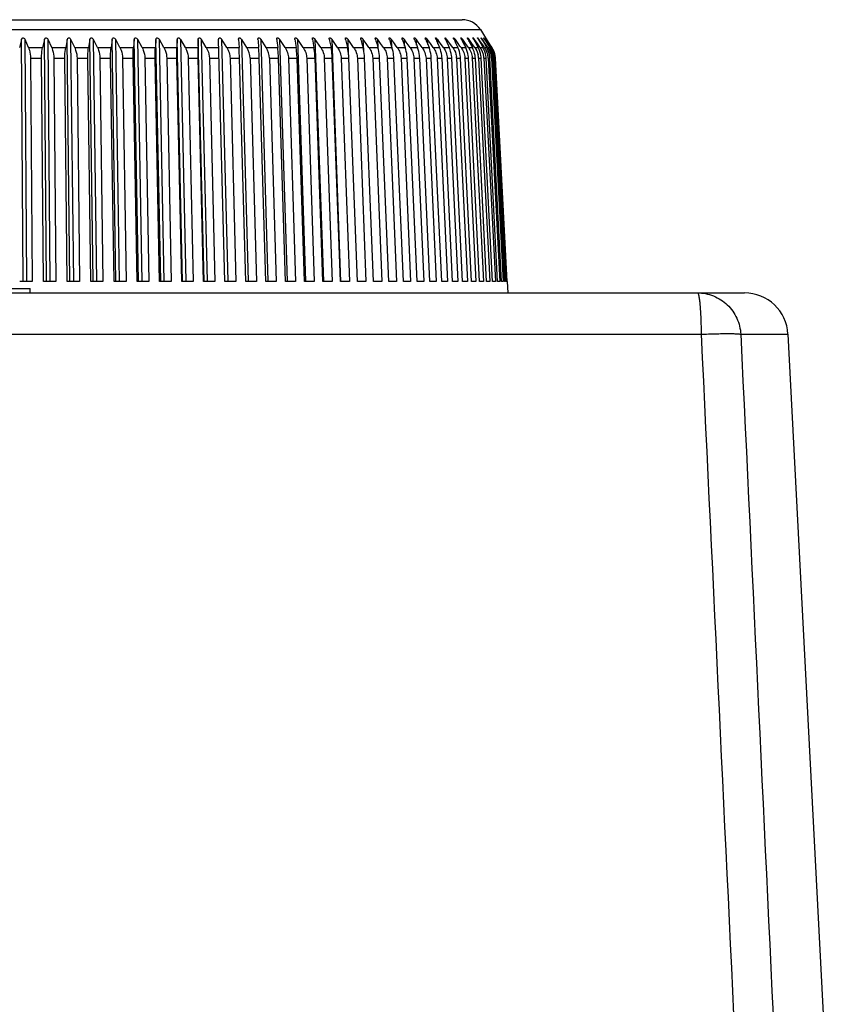
# Model space of a CAD drawing. Units: millimetres. Extents: x 0 to 594, y 0 to 420.
# Drawn here: x 294 to 331, y 234 to 279 of the extents above; entities that cross this region are included whole.
import ezdxf

# ---------------------------------------------------------------- set-up
doc = ezdxf.new("R2010")
doc.units = ezdxf.units.MM
doc.header["$LTSCALE"] = 32.67
doc.layers.get('0').update_dxf_attribs({"linetype": 'CONTINUOUS'})
doc.layers.add('A_STD', color=7, linetype='CONTINUOUS')

msp = doc.modelspace()

# ---------------------------------------------------------------- linework, layer by layer
at = {"color": 7, "linetype": 'Continuous'}
for p, q in [((267.62, 278.605), (314.17, 278.605)), ((281.554, 278.149), (315.009, 278.149)), ((315.009, 278.149), (315.252, 277.776)), ((293.995, 277.691), (293.903, 277.329)), ((294.071, 266.632), (293.995, 277.691)), ((294.243, 266.631), (294.167, 277.691)), ((294.321, 277.329), (294.167, 277.691)), ((295.049, 277.691), (294.967, 277.329)), ((295.149, 266.632), (295.049, 277.691)), ((295.32, 266.631), (295.219, 277.691)), ((295.382, 277.329), (295.219, 277.691)), ((296.094, 277.691), (296.024, 277.329)), ((296.22, 266.632), (296.094, 277.691)), ((296.389, 266.631), (296.263, 277.691)), ((296.435, 277.329), (296.263, 277.691)), ((297.129, 277.691), (297.07, 277.329)), ((297.28, 266.632), (297.129, 277.691)), ((297.447, 266.631), (297.297, 277.691)), ((297.477, 277.329), (297.297, 277.691)), ((298.153, 277.691), (298.105, 277.329)), ((298.327, 266.632), (298.153, 277.691)), ((298.493, 266.631), (298.318, 277.691)), ((298.507, 277.329), (298.318, 277.691)), ((299.163, 277.691), (299.126, 277.329)), ((299.361, 266.632), (299.163, 277.691)), ((299.524, 266.631), (299.326, 277.691)), ((299.522, 277.329), (299.326, 277.691)), ((300.157, 277.691), (300.132, 277.329)), ((300.379, 266.632), (300.157, 277.691)), ((300.539, 266.631), (300.317, 277.691)), ((300.521, 277.329), (300.317, 277.691)), ((301.133, 277.691), (301.12, 277.329)), ((301.378, 266.631), (301.133, 277.691)), ((301.535, 266.635), (301.29, 277.691)), ((301.502, 277.329), (301.29, 277.691)), ((302.09, 277.691), (302.088, 277.329)), ((302.358, 266.631), (302.09, 277.691)), ((302.511, 266.635), (302.244, 277.691)), ((302.462, 277.329), (302.244, 277.691)), ((303.316, 266.631), (303.026, 277.691)), ((303.465, 266.635), (303.176, 277.691)), ((303.4, 277.329), (303.176, 277.691)), ((303.938, 277.691), (303.959, 277.329)), ((304.396, 266.634), (304.084, 277.691)), ((304.315, 277.329), (304.084, 277.691)), ((304.826, 277.691), (304.825, 277.704)), ((304.826, 277.691), (304.831, 277.631)), ((304.831, 277.631), (304.859, 277.329)), ((305.3, 266.634), (304.968, 277.691)), ((305.204, 277.329), (304.968, 277.691)), ((305.687, 277.691), (305.694, 277.631)), ((305.694, 277.631), (305.731, 277.329)), ((306.177, 266.633), (305.824, 277.691)), ((306.066, 277.329), (305.824, 277.691)), ((306.52, 277.691), (306.529, 277.631)), ((306.529, 277.631), (306.548, 277.511)), ((307.025, 266.633), (306.653, 277.691)), ((306.898, 277.329), (306.653, 277.691)), ((307.323, 277.691), (307.334, 277.631)), ((307.334, 277.631), (307.357, 277.511)), ((307.842, 266.632), (307.451, 277.691)), ((307.701, 277.329), (307.451, 277.691)), ((308.095, 277.691), (308.108, 277.631)), ((308.108, 277.631), (308.134, 277.511)), ((308.628, 266.631), (308.218, 277.691)), ((308.471, 277.329), (308.218, 277.691)), ((308.834, 277.691), (308.849, 277.631)), ((308.849, 277.631), (308.879, 277.511)), ((308.979, 276.989), (308.951, 277.691)), ((309.208, 277.329), (308.951, 277.691)), ((309.539, 277.691), (309.556, 277.631)), ((309.556, 277.631), (309.589, 277.511)), ((309.671, 277.192), (309.651, 277.691)), ((309.78, 277.511), (309.651, 277.691)), ((310.209, 277.691), (310.227, 277.631)), ((310.227, 277.631), (310.264, 277.511)), ((310.33, 277.33), (310.315, 277.691)), ((310.445, 277.511), (310.315, 277.691)), ((310.842, 277.691), (310.862, 277.631)), ((310.862, 277.631), (310.902, 277.511)), ((310.956, 277.35), (310.941, 277.691)), ((311.029, 277.571), (310.941, 277.691)), ((311.073, 277.511), (311.029, 277.571)), ((311.437, 277.691), (311.459, 277.631)), ((311.459, 277.631), (311.502, 277.511)), ((311.543, 277.398), (311.53, 277.691)), ((311.618, 277.571), (311.53, 277.691)), ((311.662, 277.511), (311.618, 277.571)), ((311.993, 277.691), (312.016, 277.631)), ((312.016, 277.631), (312.063, 277.511)), ((312.091, 277.44), (312.079, 277.691)), ((312.167, 277.571), (312.079, 277.691)), ((312.211, 277.511), (312.167, 277.571)), ((312.508, 277.691), (312.533, 277.631)), ((312.533, 277.631), (312.583, 277.511)), ((312.598, 277.475), (312.588, 277.691)), ((312.676, 277.571), (312.588, 277.691)), ((312.72, 277.511), (312.676, 277.571)), ((312.962, 277.753), (312.961, 277.76)), ((312.983, 277.691), (313.009, 277.631)), ((313.009, 277.631), (313.062, 277.511)), ((313.065, 277.506), (313.056, 277.691)), ((313.144, 277.571), (313.056, 277.691)), ((313.188, 277.511), (313.144, 277.571)), ((313.415, 277.691), (313.443, 277.631)), ((313.443, 277.631), (313.499, 277.511)), ((313.489, 277.533), (313.481, 277.691)), ((313.613, 277.511), (313.481, 277.691)), ((313.805, 277.691), (313.834, 277.631)), ((313.834, 277.631), (313.893, 277.511)), ((313.87, 277.557), (313.864, 277.691)), ((313.995, 277.511), (313.864, 277.691)), ((314.15, 277.691), (314.181, 277.631)), ((314.181, 277.631), (314.243, 277.511)), ((314.208, 277.579), (314.203, 277.691)), ((314.333, 277.511), (314.203, 277.691)), ((314.452, 277.691), (314.484, 277.631)), ((314.484, 277.631), (314.549, 277.511)), ((314.502, 277.599), (314.497, 277.691)), ((314.626, 277.511), (314.497, 277.691)), ((314.709, 277.691), (314.742, 277.631)), ((314.742, 277.631), (314.81, 277.511)), ((314.75, 277.618), (314.746, 277.691)), ((314.789, 277.631), (314.746, 277.691)), ((314.874, 277.511), (314.789, 277.631)), ((314.92, 277.691), (314.955, 277.631)), ((314.953, 277.634), (314.95, 277.691)), ((314.992, 277.631), (314.95, 277.691)), ((314.955, 277.631), (315.025, 277.511)), ((315.076, 277.511), (314.992, 277.631)), ((315.086, 277.691), (315.122, 277.631)), ((315.111, 277.65), (315.109, 277.691)), ((315.15, 277.631), (315.109, 277.691)), ((315.122, 277.631), (315.194, 277.511)), ((315.233, 277.511), (315.15, 277.631)), ((315.206, 277.691), (315.243, 277.631)), ((315.222, 277.665), (315.221, 277.691)), ((315.262, 277.631), (315.221, 277.691)), ((315.243, 277.631), (315.317, 277.511)), ((315.254, 277.772), (315.252, 277.775)), ((315.254, 277.772), (315.263, 277.759)), ((315.263, 277.759), (315.254, 277.772)), ((315.343, 277.511), (315.262, 277.631)), ((315.263, 277.759), (315.271, 277.746)), ((315.271, 277.746), (315.263, 277.759)), ((315.271, 277.746), (315.283, 277.728)), ((315.283, 277.728), (315.271, 277.746)), ((315.279, 277.691), (315.317, 277.631)), ((315.283, 277.728), (315.298, 277.704)), ((315.306, 277.691), (315.283, 277.728)), ((315.288, 277.678), (315.287, 277.691)), ((315.327, 277.631), (315.287, 277.691)), ((315.298, 277.704), (315.306, 277.691)), ((315.345, 277.631), (315.306, 277.691)), ((315.317, 277.631), (315.393, 277.511)), ((315.367, 277.571), (315.327, 277.631)), ((315.384, 277.571), (315.345, 277.631)), ((315.406, 277.511), (315.367, 277.571)), ((315.423, 277.511), (315.384, 277.571)), ((294.321, 277.329), (294.967, 277.329)), ((295.382, 277.329), (296.024, 277.329)), ((296.435, 277.329), (297.07, 277.329)), ((297.477, 277.329), (298.105, 277.329)), ((298.507, 277.329), (299.126, 277.329)), ((299.522, 277.329), (300.132, 277.329)), ((300.521, 277.329), (301.12, 277.329)), ((301.502, 277.329), (302.088, 277.329)), ((302.462, 277.329), (303.035, 277.329)), ((303.4, 277.329), (303.959, 277.329)), ((304.315, 277.329), (304.859, 277.329)), ((305.204, 277.329), (305.731, 277.329)), ((306.066, 277.329), (306.575, 277.329)), ((306.548, 277.511), (306.575, 277.329)), ((306.898, 277.329), (307.39, 277.329)), ((307.357, 277.511), (307.39, 277.329)), ((307.701, 277.329), (308.173, 277.329)), ((308.134, 277.511), (308.173, 277.329)), ((308.471, 277.329), (308.923, 277.329)), ((308.879, 277.511), (308.923, 277.329)), ((309.208, 277.329), (309.639, 277.329)), ((309.589, 277.511), (309.639, 277.329)), ((309.91, 277.329), (309.78, 277.511)), ((309.91, 277.329), (310.319, 277.329)), ((310.264, 277.511), (310.319, 277.329)), ((310.576, 277.329), (310.445, 277.511)), ((310.576, 277.329), (310.963, 277.329)), ((310.902, 277.511), (310.963, 277.329)), ((311.121, 277.444), (311.073, 277.511)), ((311.205, 277.329), (311.121, 277.444)), ((311.205, 277.329), (311.568, 277.329)), ((311.502, 277.511), (311.568, 277.329)), ((311.75, 277.39), (311.662, 277.511)), ((311.794, 277.329), (311.75, 277.39)), ((311.794, 277.329), (312.133, 277.329)), ((312.063, 277.511), (312.133, 277.329)), ((312.3, 277.39), (312.211, 277.511)), ((312.344, 277.329), (312.3, 277.39)), ((312.344, 277.329), (312.659, 277.329)), ((312.583, 277.511), (312.659, 277.329)), ((312.785, 277.422), (312.72, 277.511)), ((312.853, 277.329), (312.785, 277.422)), ((312.853, 277.329), (313.143, 277.329)), ((313.062, 277.511), (313.143, 277.329)), ((313.259, 277.414), (313.188, 277.511)), ((313.321, 277.329), (313.259, 277.414)), ((313.321, 277.329), (313.584, 277.329)), ((313.499, 277.511), (313.584, 277.329)), ((313.689, 277.406), (313.613, 277.511)), ((313.745, 277.329), (313.689, 277.406)), ((313.745, 277.329), (313.982, 277.329)), ((313.893, 277.511), (313.982, 277.329)), ((314.077, 277.398), (313.995, 277.511)), ((314.126, 277.329), (314.077, 277.398)), ((314.126, 277.329), (314.337, 277.329)), ((314.243, 277.511), (314.337, 277.329)), ((314.42, 277.39), (314.333, 277.511)), ((314.463, 277.329), (314.42, 277.39)), ((314.463, 277.329), (314.646, 277.329)), ((314.549, 277.511), (314.646, 277.329)), ((314.712, 277.39), (314.626, 277.511)), ((314.755, 277.329), (314.712, 277.39)), ((314.755, 277.329), (314.911, 277.329)), ((314.81, 277.511), (314.848, 277.442)), ((314.848, 277.442), (314.911, 277.329)), ((314.959, 277.39), (314.874, 277.511)), ((315.002, 277.329), (314.959, 277.39)), ((315.002, 277.329), (315.13, 277.329)), ((315.025, 277.511), (315.095, 277.39)), ((315.161, 277.39), (315.076, 277.511)), ((315.095, 277.39), (315.13, 277.329)), ((315.203, 277.329), (315.161, 277.39)), ((315.194, 277.511), (315.266, 277.39)), ((315.221, 277.329), (315.302, 277.329)), ((315.316, 277.39), (315.233, 277.511)), ((315.266, 277.39), (315.302, 277.329)), ((315.357, 277.329), (315.316, 277.39)), ((315.317, 277.511), (315.394, 277.386)), ((315.414, 277.405), (315.343, 277.511)), ((315.357, 277.329), (315.429, 277.329)), ((315.393, 277.511), (315.47, 277.39)), ((315.394, 277.386), (315.429, 277.329)), ((315.486, 277.39), (315.406, 277.511)), ((315.424, 277.39), (315.414, 277.405)), ((315.462, 277.45), (315.423, 277.511)), ((315.465, 277.329), (315.424, 277.39)), ((315.502, 277.39), (315.462, 277.45)), ((315.465, 277.329), (315.508, 277.329)), ((315.47, 277.39), (315.485, 277.365)), ((315.485, 277.365), (315.508, 277.329)), ((315.526, 277.329), (315.486, 277.39)), ((315.541, 277.329), (315.502, 277.39)), ((315.502, 277.39), (315.508, 277.38)), ((315.508, 277.38), (315.531, 277.344)), ((315.531, 277.344), (315.541, 277.329)), ((315.54, 277.329), (315.541, 277.329)), ((294.418, 276.837), (294.488, 266.631)), ((294.418, 276.837), (294.919, 276.837)), ((295.012, 266.631), (294.919, 276.837)), ((295.486, 276.837), (295.579, 266.631)), ((295.486, 276.837), (295.983, 276.837)), ((296.099, 266.631), (295.983, 276.837)), ((296.545, 276.837), (296.66, 266.631)), ((296.545, 276.837), (297.037, 276.837)), ((297.176, 266.631), (297.037, 276.837)), ((297.593, 276.837), (297.731, 266.631)), ((297.593, 276.837), (298.08, 276.837)), ((298.24, 266.631), (298.08, 276.837)), ((298.628, 276.837), (298.789, 266.631)), ((298.628, 276.837), (299.108, 276.837)), ((299.291, 266.631), (299.108, 276.837)), ((299.649, 276.837), (299.832, 266.631)), ((299.649, 276.837), (300.122, 276.837)), ((300.326, 266.631), (300.122, 276.837)), ((300.653, 276.837), (300.858, 266.631)), ((300.653, 276.837), (301.117, 276.837)), ((301.343, 266.631), (301.117, 276.837)), ((301.639, 276.837), (301.865, 266.631)), ((301.639, 276.837), (302.093, 276.837)), ((302.34, 266.631), (302.093, 276.837)), ((302.604, 276.837), (302.851, 266.631)), ((302.604, 276.837), (303.048, 276.837)), ((303.547, 276.837), (303.814, 266.631)), ((303.547, 276.837), (303.98, 276.837)), ((304.267, 266.631), (303.98, 276.837)), ((304.465, 276.837), (304.753, 266.631)), ((304.465, 276.837), (304.887, 276.837)), ((305.194, 266.631), (304.887, 276.837)), ((305.358, 276.837), (305.665, 266.631)), ((305.358, 276.837), (305.767, 276.837)), ((306.093, 266.631), (305.767, 276.837)), ((306.224, 276.837), (306.549, 266.631)), ((306.224, 276.837), (306.619, 276.837)), ((306.963, 266.631), (306.619, 276.837)), ((307.06, 276.837), (307.404, 266.631)), ((307.06, 276.837), (307.441, 276.837)), ((307.802, 266.631), (307.441, 276.837)), ((307.865, 276.837), (308.226, 266.631)), ((307.865, 276.837), (308.231, 276.837)), ((308.61, 266.631), (308.231, 276.837)), ((308.638, 276.837), (309.016, 266.631)), ((308.638, 276.837), (308.989, 276.837)), ((309.383, 266.631), (308.989, 276.837)), ((309.377, 276.837), (309.772, 266.631)), ((309.377, 276.837), (309.712, 276.837)), ((310.121, 266.631), (309.712, 276.837)), ((310.082, 276.837), (310.491, 266.631)), ((310.082, 276.837), (310.399, 276.837)), ((310.823, 266.631), (310.399, 276.837)), ((310.749, 276.837), (311.174, 266.631)), ((310.749, 276.837), (311.049, 276.837)), ((311.487, 266.631), (311.049, 276.837)), ((311.379, 276.837), (311.817, 266.631)), ((311.379, 276.837), (311.661, 276.837)), ((312.112, 266.631), (311.661, 276.837)), ((311.97, 276.837), (312.421, 266.631)), ((311.97, 276.837), (312.233, 276.837)), ((312.696, 266.631), (312.233, 276.837)), ((312.521, 276.837), (312.984, 266.631)), ((312.521, 276.837), (312.764, 276.837)), ((313.239, 266.631), (312.764, 276.837)), ((313.03, 276.837), (313.505, 266.631)), ((313.03, 276.837), (313.254, 276.837)), ((313.739, 266.631), (313.254, 276.837)), ((313.497, 276.837), (313.982, 266.631)), ((313.497, 276.837), (313.702, 276.837)), ((314.196, 266.631), (313.702, 276.837)), ((313.922, 276.837), (314.416, 266.631)), ((313.922, 276.837), (314.106, 276.837)), ((314.608, 266.631), (314.106, 276.837)), ((314.302, 276.837), (314.805, 266.631)), ((314.302, 276.837), (314.465, 276.837)), ((314.975, 266.631), (314.465, 276.837)), ((314.638, 276.837), (315.149, 266.631)), ((314.638, 276.837), (314.78, 276.837)), ((315.297, 266.631), (314.78, 276.837)), ((314.929, 276.837), (315.446, 266.631)), ((314.929, 276.837), (315.05, 276.837)), ((315.572, 266.631), (315.05, 276.837)), ((315.174, 276.837), (315.696, 266.631)), ((315.174, 276.837), (315.273, 276.837)), ((315.8, 266.631), (315.273, 276.837)), ((315.373, 276.837), (315.9, 266.631)), ((315.373, 276.837), (315.45, 276.837)), ((315.98, 266.631), (315.45, 276.837)), ((315.525, 276.837), (316.056, 266.631)), ((315.525, 276.837), (315.58, 276.837)), ((316.113, 266.631), (315.58, 276.837)), ((315.631, 276.837), (316.163, 266.631)), ((315.631, 276.837), (315.664, 276.837)), ((316.198, 266.631), (315.664, 276.837)), ((315.689, 276.837), (316.223, 266.631)), ((315.699, 276.837), (315.7, 276.837)), ((316.235, 266.631), (315.7, 276.837)), ((287.395, 266.305), (294.395, 266.305)), ((294.395, 266.105), (294.395, 266.305)), ((316.236, 266.631), (316.235, 266.631)), ((316.236, 266.631), (316.264, 266.105)), ((324.946, 266.105), (327.099, 266.105)), ((256.673, 264.209), (325.117, 264.209)), ((326.932, 264.209), (329.095, 264.209)), ((330.895, 229.855), (329.095, 264.209))]:
    msp.add_line(p, q, dxfattribs=at)
for centre, radius, start, end in [((314.17, 277.605), 1, 33, 90), ((304.689, 277.511), 0.332, 35.568, 38.19), ((304.661, 277.491), 0.366, 33.1313, 35.5679), ((305.504, 277.478), 0.385, 33.6882, 36.0193), ((306.317, 277.464), 0.405, 34.1882, 36.4142), ((307.099, 277.449), 0.427, 34.6322, 36.7535), ((307.848, 277.432), 0.451, 35.0211, 37.038), ((308.562, 277.415), 0.478, 35.3554, 37.2683), ((309.239, 277.396), 0.507, 35.636, 37.4449), ((309.878, 277.376), 0.539, 35.8633, 37.5683), ((310.477, 277.353), 0.575, 36.0378, 37.6387), ((311.79, 277.819), 0.375, 198.0271, 199.9416), ((311.033, 277.328), 0.615, 36.16, 37.6564), ((311.545, 277.3), 0.662, 36.2299, 37.6213), ((312.011, 277.268), 0.716, 36.2479, 37.5335), ((312.426, 277.231), 0.78, 36.2139, 37.3926), ((312.789, 277.186), 0.857, 36.1278, 37.1984), ((313.093, 277.132), 0.953, 35.9896, 36.9505), ((313.331, 277.063), 1.074, 35.7989, 36.6483), ((313.492, 276.973), 1.236, 35.5554, 36.291), ((313.554, 276.848), 1.461, 35.2585, 35.878), ((313.476, 276.662), 1.798, 34.9077, 35.4084), ((312.315, 275.728), 3.507, 34.0416, 34.2953), ((309.392, 273.786), 7.071, 33.5248, 33.6498), ((303.499, 276.811), 0.967, 1.5465, 32.4291), ((304.406, 276.809), 0.953, 1.6999, 33.1064), ((314.211, 276.771), 0.968, 24.5192, 35.2048), ((314.243, 276.786), 0.933, 13.7989, 24.4936), ((314.404, 276.773), 0.973, 24.2518, 34.8472), ((314.431, 276.786), 0.943, 13.6645, 24.2289), ((314.55, 276.776), 0.979, 23.9417, 34.4343), ((314.572, 276.786), 0.955, 13.5044, 23.9217), ((314.649, 276.779), 0.984, 23.5831, 33.9705), ((314.65, 276.788), 1.015, 22.2751, 32.2152), ((314.7, 276.783), 0.991, 28.2565, 33.4503), ((314.698, 276.785), 1.004, 22.7553, 32.8566), ((314.703, 276.788), 0.997, 27.7444, 32.873), ((314.663, 276.786), 0.969, 4.0674, 23.5721), ((314.696, 276.781), 0.995, 23.1941, 28.2621), ((314.695, 276.783), 1.007, 22.763, 27.7504), ((314.642, 276.785), 1.023, 12.6137, 22.2701), ((314.706, 276.786), 0.984, 13.1085, 23.1802), ((314.699, 276.785), 1.002, 12.8733, 22.7461), ((314.702, 276.786), 0.999, 17.8009, 22.7671), ((313.046, 276.794), 0.877, 2.7867, 8.4896), ((313.43, 276.794), 0.873, 2.8204, 4.0813), ((313.759, 276.793), 0.88, 2.8622, 3.965), ((314.019, 276.79), 0.911, 3.8734, 13.8887), ((314.041, 276.792), 0.889, 2.8986, 3.8392), ((314.253, 276.789), 0.922, 3.74, 13.7838), ((314.275, 276.791), 0.9, 2.9295, 3.7059), ((314.44, 276.788), 0.934, 2.9952, 13.6563), ((314.359, 276.78), 1.093, 2.9829, 7.5559), ((314.577, 276.787), 0.95, 3.0122, 13.4997), ((314.514, 276.781), 1.068, 7.7101, 12.3378), ((314.523, 276.782), 1.059, 2.9979, 7.7178), ((314.683, 276.788), 0.949, 2.9894, 4.0436), ((314.626, 276.782), 1.039, 7.8577, 12.6155), ((314.698, 276.786), 1.003, 12.8625, 17.7829), ((314.636, 276.783), 1.029, 3.0072, 7.865), ((314.702, 276.785), 0.988, 3.638, 13.1086), ((314.687, 276.783), 1.014, 7.9904, 12.8695), ((314.722, 276.786), 0.968, 2.9976, 3.613), ((314.697, 276.784), 1.004, 3.663, 7.9951), ((314.698, 276.784), 1.003, 3.0107, 7.9974), ((327.097, 264.105), 2, 3, 90)]:
    msp.add_arc(centre, radius, start, end, dxfattribs=at)
for centre, major_axis, ratio, start_param, end_param in [((290.886, 265.299), (25.411, 0.174), 0.051957, 1.428216, 1.450863), ((290.883, 265.299), (25.411, 0.232), 0.051607, 1.384468, 1.407115), ((290.88, 265.299), (25.411, 0.289), 0.051159, 1.340724, 1.363371), ((290.877, 265.299), (25.411, 0.346), 0.050613, 1.296984, 1.319631), ((290.874, 265.299), (25.411, 0.401), 0.04997, 1.25325, 1.275897), ((290.871, 265.299), (25.411, 0.457), 0.049231, 7.492707, 7.515353), ((290.868, 265.299), (25.411, 0.511), 0.048399, 7.448985, 7.471632), ((290.866, 265.299), (25.411, 0.564), 0.047474, 7.405271, 7.427917), ((290.863, 265.299), (25.411, 0.616), 0.046459, 7.361564, 7.384211), ((290.86, 265.299), (25.411, 0.667), 0.045355, 1.034682, 1.057328), ((290.858, 265.299), (25.411, 0.717), 0.044165, 7.274178, 7.296825), ((290.855, 265.299), (25.411, 0.765), 0.042891, 7.2305, 7.253146), ((290.853, 265.299), (25.411, 0.812), 0.041536, 7.186831, 7.209477), ((290.85, 265.299), (25.411, 0.857), 0.040101, 7.143172, 7.165818), ((290.848, 265.299), (25.411, 0.901), 0.038591, 7.099523, 7.12217), ((290.846, 265.299), (25.411, 0.943), 0.037007, 7.055885, 7.078532), ((290.844, 265.299), (25.411, 0.983), 0.035353, 0.729072, 0.751719), ((290.842, 265.299), (25.411, 1.021), 0.033633, 0.685455, 0.708101), ((290.84, 265.299), (25.411, 1.058), 0.031849, 0.641848, 0.664494), ((290.838, 265.299), (25.411, 1.092), 0.030004, 0.598251, 0.620898), ((290.836, 265.299), (25.411, 1.124), 0.028104, 0.554664, 0.57731), ((290.835, 265.299), (25.411, 1.154), 0.02615, 0.511086, 0.533733), ((290.833, 265.299), (25.411, 1.182), 0.024147, 0.467517, 0.490164), ((290.832, 265.299), (25.411, 1.208), 0.022099, 0.423957, 0.446604), ((290.831, 265.299), (25.411, 1.231), 0.020009, 0.380405, 0.403052), ((290.829, 265.299), (25.411, 1.252), 0.017881, 0.33686, 0.359507), ((290.828, 265.299), (25.411, 1.27), 0.01572, 0.293322, 0.315969), ((290.828, 265.299), (25.411, 1.287), 0.013529, 0.24979, 0.272437), ((290.827, 265.299), (25.411, 1.3), 0.011313, 0.206263, 0.22891), ((290.826, 265.299), (25.411, 1.312), 0.009076, 0.16274, 0.185387), ((290.826, 265.299), (25.411, 1.32), 0.006822, 0.119221, 0.141868), ((290.826, 265.299), (25.411, 1.327), 0.004555, 0.075705, 0.098352), ((290.825, 265.299), (25.411, 1.33), 0.00228, 0.03219, 0.054837)]:
    msp.add_ellipse(centre, major_axis=major_axis, ratio=ratio, start_param=start_param, end_param=end_param, dxfattribs=at)
for points, knots in [([(293.995, 277.691), (294, 277.71), (294.012, 277.739), (294.041, 277.769), (294.086, 277.782), (294.138, 277.749), (294.159, 277.711), (294.167, 277.691)], [0, 0, 0, 0, 0.231726, 0.353948, 0.486326, 0.751375, 1, 1, 1, 1]), ([(295.049, 277.691), (295.053, 277.71), (295.064, 277.739), (295.092, 277.769), (295.137, 277.782), (295.189, 277.749), (295.211, 277.711), (295.219, 277.691)], [0, 0, 0, 0, 0.229567, 0.349908, 0.480762, 0.748061, 1, 1, 1, 1]), ([(296.094, 277.691), (296.098, 277.71), (296.107, 277.738), (296.135, 277.769), (296.2, 277.788), (296.245, 277.73), (296.263, 277.691)], [0, 0, 0, 0, 0.23164, 0.352168, 0.483613, 1, 1, 1, 1]), ([(297.129, 277.691), (297.133, 277.71), (297.141, 277.738), (297.167, 277.769), (297.233, 277.788), (297.278, 277.73), (297.297, 277.691)], [0, 0, 0, 0, 0.229798, 0.348323, 0.477823, 1, 1, 1, 1]), ([(298.153, 277.691), (298.156, 277.71), (298.163, 277.738), (298.188, 277.769), (298.232, 277.782), (298.284, 277.748), (298.308, 277.711), (298.318, 277.691)], [0, 0, 0, 0, 0.224642, 0.339336, 0.464728, 0.73748, 1, 1, 1, 1]), ([(299.163, 277.691), (299.165, 277.71), (299.171, 277.738), (299.195, 277.769), (299.239, 277.782), (299.29, 277.747), (299.315, 277.711), (299.326, 277.691)], [0, 0, 0, 0, 0.223576, 0.336412, 0.459678, 0.73379, 1, 1, 1, 1]), ([(300.157, 277.691), (300.158, 277.71), (300.164, 277.738), (300.186, 277.769), (300.23, 277.782), (300.281, 277.747), (300.306, 277.711), (300.317, 277.691)], [0, 0, 0, 0, 0.222828, 0.333835, 0.454816, 0.730043, 1, 1, 1, 1]), ([(301.133, 277.691), (301.134, 277.701), (301.135, 277.719), (301.144, 277.745), (301.16, 277.769), (301.191, 277.779), (301.223, 277.768), (301.258, 277.739), (301.279, 277.711), (301.29, 277.691)], [0, 0, 0, 0, 0.112831, 0.222241, 0.330806, 0.448634, 0.584992, 0.727892, 1, 1, 1, 1]), ([(302.09, 277.691), (302.09, 277.701), (302.091, 277.719), (302.099, 277.745), (302.113, 277.769), (302.144, 277.779), (302.176, 277.767), (302.211, 277.739), (302.232, 277.711), (302.244, 277.691)], [0, 0, 0, 0, 0.113224, 0.222188, 0.32904, 0.444291, 0.579989, 0.724069, 1, 1, 1, 1]), ([(303.026, 277.691), (303.025, 277.701), (303.026, 277.719), (303.032, 277.745), (303.046, 277.769), (303.076, 277.779), (303.107, 277.767), (303.143, 277.739), (303.164, 277.711), (303.176, 277.691)], [0, 0, 0, 0, 0.113804, 0.222492, 0.327699, 0.440206, 0.575064, 0.720235, 1, 1, 1, 1]), ([(303.938, 277.691), (303.938, 277.701), (303.938, 277.719), (303.943, 277.745), (303.955, 277.769), (303.984, 277.779), (304.015, 277.767), (304.051, 277.739), (304.072, 277.711), (304.084, 277.691)], [0, 0, 0, 0, 0.114574, 0.223165, 0.326812, 0.436409, 0.570239, 0.716406, 1, 1, 1, 1]), ([(304.825, 277.704), (304.825, 277.718), (304.826, 277.74), (304.839, 277.767), (304.869, 277.782), (304.914, 277.758), (304.938, 277.732), (304.95, 277.716)], [0, 0, 0, 0, 0.224006, 0.328332, 0.434532, 0.703348, 1, 1, 1, 1]), ([(305.686, 277.71), (305.685, 277.717), (305.686, 277.732), (305.691, 277.753), (305.703, 277.773), (305.728, 277.778), (305.753, 277.767), (305.784, 277.744), (305.804, 277.72), (305.815, 277.704)], [0, 0, 0, 0, 0.112734, 0.218316, 0.317497, 0.425535, 0.558399, 0.706568, 1, 1, 1, 1]), ([(306.518, 277.716), (306.517, 277.723), (306.518, 277.737), (306.522, 277.757), (306.535, 277.774), (306.56, 277.777), (306.583, 277.766), (306.613, 277.742), (306.632, 277.72), (306.644, 277.704)], [0, 0, 0, 0, 0.111861, 0.215749, 0.312024, 0.419979, 0.554205, 0.703233, 1, 1, 1, 1]), ([(307.32, 277.721), (307.32, 277.728), (307.32, 277.741), (307.324, 277.76), (307.338, 277.776), (307.361, 277.776), (307.383, 277.764), (307.412, 277.741), (307.43, 277.719), (307.442, 277.704)], [0, 0, 0, 0, 0.110833, 0.212714, 0.306038, 0.41406, 0.549878, 0.699787, 1, 1, 1, 1]), ([(308.09, 277.726), (308.09, 277.733), (308.091, 277.745), (308.095, 277.763), (308.109, 277.777), (308.131, 277.775), (308.152, 277.763), (308.18, 277.74), (308.197, 277.719), (308.208, 277.704)], [0, 0, 0, 0, 0.109621, 0.209031, 0.299525, 0.407845, 0.545415, 0.696235, 1, 1, 1, 1]), ([(308.828, 277.731), (308.828, 277.738), (308.829, 277.749), (308.833, 277.766), (308.848, 277.777), (308.868, 277.774), (308.888, 277.761), (308.914, 277.739), (308.931, 277.718), (308.942, 277.704)], [0, 0, 0, 0, 0.108207, 0.204534, 0.292453, 0.401428, 0.540825, 0.692593, 1, 1, 1, 1]), ([(309.532, 277.736), (309.531, 277.747), (309.531, 277.766), (309.552, 277.778), (309.571, 277.772), (309.589, 277.76), (309.614, 277.738), (309.631, 277.718), (309.641, 277.704)], [0, 0, 0, 0, 0.197178, 0.283083, 0.393435, 0.535005, 0.688134, 1, 1, 1, 1]), ([(309.539, 277.691), (309.536, 277.703), (309.533, 277.718), (309.532, 277.733), (309.532, 277.736)], [0, 0, 0, 0, 0.764252, 1, 1, 1, 1]), ([(310.199, 277.741), (310.199, 277.751), (310.199, 277.769), (310.22, 277.777), (310.237, 277.771), (310.255, 277.758), (310.279, 277.736), (310.295, 277.717), (310.305, 277.704)], [0, 0, 0, 0, 0.190249, 0.274391, 0.386435, 0.529886, 0.684161, 1, 1, 1, 1]), ([(310.209, 277.691), (310.208, 277.696), (310.203, 277.712), (310.2, 277.728), (310.199, 277.741)], [0, 0, 0, 0, 0.265703, 1, 1, 1, 1]), ([(310.83, 277.745), (310.83, 277.754), (310.83, 277.772), (310.851, 277.777), (310.867, 277.769), (310.884, 277.757), (310.906, 277.735), (310.922, 277.717), (310.932, 277.704)], [0, 0, 0, 0, 0.182048, 0.264883, 0.379162, 0.524463, 0.680015, 1, 1, 1, 1]), ([(310.842, 277.691), (310.84, 277.696), (310.835, 277.714), (310.831, 277.732), (310.83, 277.745)], [0, 0, 0, 0, 0.268531, 1, 1, 1, 1]), ([(311.423, 277.749), (311.423, 277.757), (311.425, 277.782), (311.457, 277.77), (311.474, 277.756), (311.496, 277.734), (311.511, 277.717), (311.52, 277.704)], [0, 0, 0, 0, 0.173867, 0.366605, 0.514883, 0.673109, 1, 1, 1, 1]), ([(311.433, 277.703), (311.431, 277.707), (311.427, 277.722), (311.423, 277.738), (311.423, 277.749)], [0, 0, 0, 0, 0.26976, 1, 1, 1, 1]), ([(311.976, 277.753), (311.976, 277.757), (311.976, 277.765), (311.987, 277.781), (312.017, 277.764), (312.041, 277.739), (312.06, 277.716), (312.069, 277.704)], [0, 0, 0, 0, 0.095906, 0.168206, 0.363775, 0.670983, 1, 1, 1, 1]), ([(312.489, 277.757), (312.489, 277.761), (312.489, 277.768), (312.497, 277.777), (312.51, 277.774), (312.528, 277.761), (312.552, 277.737), (312.57, 277.716), (312.578, 277.704)], [0, 0, 0, 0, 0.090181, 0.156512, 0.238371, 0.360803, 0.669014, 1, 1, 1, 1]), ([(312.508, 277.691), (312.506, 277.697), (312.498, 277.718), (312.49, 277.74), (312.489, 277.757)], [0, 0, 0, 0, 0.277833, 1, 1, 1, 1]), ([(312.961, 277.76), (312.961, 277.763), (312.96, 277.77), (312.969, 277.777), (312.981, 277.773), (312.998, 277.76), (313.021, 277.736), (313.038, 277.715), (313.046, 277.704)], [0, 0, 0, 0, 0.083962, 0.145091, 0.228372, 0.35389, 0.664986, 1, 1, 1, 1]), ([(312.983, 277.691), (312.98, 277.697), (312.972, 277.717), (312.964, 277.737), (312.962, 277.753)], [0, 0, 0, 0, 0.274499, 1, 1, 1, 1]), ([(313.391, 277.763), (313.391, 277.766), (313.39, 277.772), (313.399, 277.777), (313.41, 277.771), (313.426, 277.759), (313.447, 277.735), (313.464, 277.715), (313.472, 277.704)], [0, 0, 0, 0, 0.07667, 0.133136, 0.218802, 0.347318, 0.661129, 1, 1, 1, 1]), ([(313.415, 277.691), (313.409, 277.704), (313.399, 277.727), (313.391, 277.752), (313.391, 277.763)], [0, 0, 0, 0, 0.552274, 1, 1, 1, 1]), ([(313.777, 277.766), (313.777, 277.768), (313.777, 277.774), (313.786, 277.776), (313.795, 277.77), (313.806, 277.761), (313.818, 277.749), (313.834, 277.73), (313.846, 277.715), (313.854, 277.704)], [0, 0, 0, 0, 0.068385, 0.121041, 0.209952, 0.341264, 0.494435, 0.657617, 1, 1, 1, 1]), ([(313.805, 277.691), (313.798, 277.705), (313.787, 277.729), (313.778, 277.754), (313.777, 277.766)], [0, 0, 0, 0, 0.559131, 1, 1, 1, 1]), ([(314.12, 277.768), (314.12, 277.77), (314.12, 277.775), (314.128, 277.775), (314.134, 277.771), (314.145, 277.762), (314.159, 277.747), (314.176, 277.727), (314.187, 277.712), (314.193, 277.704)], [0, 0, 0, 0, 0.059294, 0.10947, 0.174666, 0.265568, 0.4903, 0.739381, 1, 1, 1, 1]), ([(314.15, 277.691), (314.143, 277.705), (314.132, 277.73), (314.121, 277.756), (314.12, 277.768)], [0, 0, 0, 0, 0.566751, 1, 1, 1, 1]), ([(314.419, 277.77), (314.419, 277.772), (314.419, 277.776), (314.428, 277.774), (314.435, 277.768), (314.445, 277.758), (314.455, 277.746), (314.47, 277.728), (314.48, 277.714), (314.488, 277.704)], [0, 0, 0, 0, 0.049642, 0.099167, 0.196242, 0.332205, 0.486924, 0.652104, 1, 1, 1, 1]), ([(314.452, 277.691), (314.444, 277.706), (314.434, 277.727), (314.423, 277.753), (314.419, 277.765), (314.419, 277.77)], [0, 0, 0, 0, 0.574512, 0.818858, 1, 1, 1, 1]), ([(314.672, 277.772), (314.672, 277.773), (314.674, 277.777), (314.681, 277.773), (314.687, 277.767), (314.697, 277.757), (314.706, 277.745), (314.72, 277.728), (314.73, 277.714), (314.737, 277.704)], [0, 0, 0, 0, 0.0397, 0.090682, 0.192, 0.329621, 0.484721, 0.650444, 1, 1, 1, 1]), ([(314.673, 277.767), (314.673, 277.768), (314.673, 277.769), (314.672, 277.771), (314.672, 277.772)], [0, 0, 0, 0, 0.547758, 1, 1, 1, 1]), ([(314.709, 277.691), (314.701, 277.705), (314.688, 277.73), (314.676, 277.755), (314.673, 277.767)], [0, 0, 0, 0, 0.560613, 1, 1, 1, 1]), ([(314.88, 277.773), (314.88, 277.782), (314.922, 277.733), (314.929, 277.722), (314.941, 277.704)], [0, 0, 0, 0, 0.302852, 1, 1, 1, 1]), ([(314.92, 277.691), (314.911, 277.707), (314.899, 277.729), (314.886, 277.756), (314.88, 277.768), (314.88, 277.773)], [0, 0, 0, 0, 0.593313, 0.840521, 1, 1, 1, 1]), ([(315.043, 277.774), (315.043, 277.777), (315.054, 277.768), (315.058, 277.761), (315.072, 277.744), (315.088, 277.721), (315.102, 277.702), (315.109, 277.691)], [0, 0, 0, 0, 0.075179, 0.191101, 0.33323, 0.654415, 1, 1, 1, 1]), ([(315.086, 277.691), (315.081, 277.7), (315.072, 277.716), (315.058, 277.739), (315.049, 277.758), (315.043, 277.769), (315.043, 277.774)], [0, 0, 0, 0, 0.313104, 0.603552, 0.852477, 1, 1, 1, 1]), ([(315.159, 277.775), (315.159, 277.778), (315.174, 277.759), (315.176, 277.756), (315.181, 277.748)], [0, 0, 0, 0, 0.244437, 1, 1, 1, 1]), ([(315.206, 277.691), (315.201, 277.7), (315.19, 277.717), (315.176, 277.741), (315.167, 277.76), (315.159, 277.77), (315.159, 277.775)], [0, 0, 0, 0, 0.318719, 0.614152, 0.86487, 1, 1, 1, 1]), ([(315.181, 277.748), (315.184, 277.745), (315.194, 277.73), (315.204, 277.716), (315.212, 277.704)], [0, 0, 0, 0, 0.234792, 1, 1, 1, 1]), ([(315.229, 277.775), (315.229, 277.778), (315.24, 277.76), (315.246, 277.753), (315.263, 277.727), (315.273, 277.713), (315.278, 277.704)], [0, 0, 0, 0, 0.088076, 0.34027, 0.655506, 1, 1, 1, 1]), ([(315.279, 277.691), (315.274, 277.7), (315.263, 277.718), (315.248, 277.742), (315.237, 277.76), (315.231, 277.77), (315.229, 277.774), (315.229, 277.775)], [0, 0, 0, 0, 0.324356, 0.624919, 0.877369, 0.962068, 1, 1, 1, 1]), ([(294.321, 277.329), (294.336, 277.293), (294.393, 277.135), (294.417, 276.965), (294.418, 276.837)], [0, 0, 0, 0, 0.236556, 1, 1, 1, 1]), ([(294.919, 276.837), (294.919, 276.881), (294.921, 277.046), (294.94, 277.211), (294.967, 277.329)], [0, 0, 0, 0, 0.265297, 1, 1, 1, 1]), ([(295.382, 277.329), (295.399, 277.293), (295.459, 277.135), (295.485, 276.965), (295.486, 276.837)], [0, 0, 0, 0, 0.237593, 1, 1, 1, 1]), ([(295.983, 276.837), (295.982, 276.881), (295.984, 277.046), (296, 277.211), (296.024, 277.329)], [0, 0, 0, 0, 0.265705, 1, 1, 1, 1]), ([(296.435, 277.329), (296.452, 277.293), (296.516, 277.136), (296.543, 276.966), (296.545, 276.837)], [0, 0, 0, 0, 0.238636, 1, 1, 1, 1]), ([(297.037, 276.837), (297.037, 276.881), (297.038, 277.045), (297.051, 277.21), (297.07, 277.329)], [0, 0, 0, 0, 0.266057, 1, 1, 1, 1]), ([(297.477, 277.329), (297.496, 277.293), (297.562, 277.137), (297.591, 276.966), (297.593, 276.837)], [0, 0, 0, 0, 0.239676, 1, 1, 1, 1]), ([(298.08, 276.837), (298.079, 276.881), (298.079, 277.045), (298.089, 277.21), (298.105, 277.329)], [0, 0, 0, 0, 0.266349, 1, 1, 1, 1]), ([(298.507, 277.329), (298.526, 277.293), (298.595, 277.138), (298.626, 276.966), (298.628, 276.837)], [0, 0, 0, 0, 0.240705, 1, 1, 1, 1]), ([(299.108, 276.837), (299.108, 276.881), (299.107, 277.045), (299.114, 277.209), (299.126, 277.329)], [0, 0, 0, 0, 0.266579, 1, 1, 1, 1]), ([(299.522, 277.329), (299.542, 277.293), (299.614, 277.138), (299.647, 276.966), (299.649, 276.837)], [0, 0, 0, 0, 0.241717, 1, 1, 1, 1]), ([(300.122, 276.837), (300.121, 276.881), (300.119, 277.045), (300.123, 277.209), (300.132, 277.329)], [0, 0, 0, 0, 0.266742, 1, 1, 1, 1]), ([(300.521, 277.329), (300.542, 277.293), (300.616, 277.139), (300.651, 276.966), (300.653, 276.837)], [0, 0, 0, 0, 0.242703, 1, 1, 1, 1]), ([(301.117, 276.837), (301.116, 276.881), (301.114, 277.045), (301.115, 277.209), (301.12, 277.329)], [0, 0, 0, 0, 0.26684, 1, 1, 1, 1]), ([(301.502, 277.329), (301.523, 277.293), (301.6, 277.14), (301.636, 276.967), (301.639, 276.837)], [0, 0, 0, 0, 0.243658, 1, 1, 1, 1]), ([(302.093, 276.837), (302.092, 276.881), (302.089, 277.045), (302.088, 277.209), (302.088, 277.329)], [0, 0, 0, 0, 0.266869, 1, 1, 1, 1]), ([(302.462, 277.329), (302.484, 277.293), (302.563, 277.141), (302.601, 276.967), (302.604, 276.837)], [0, 0, 0, 0, 0.244574, 1, 1, 1, 1]), ([(303.4, 277.329), (303.445, 277.257), (303.517, 277.097), (303.544, 276.924), (303.547, 276.837)], [0, 0, 0, 0, 0.4934, 1, 1, 1, 1]), ([(303.98, 276.837), (303.979, 276.881), (303.974, 277.045), (303.966, 277.209), (303.959, 277.329)], [0, 0, 0, 0, 0.266724, 1, 1, 1, 1]), ([(304.887, 276.837), (304.886, 276.881), (304.879, 277.045), (304.869, 277.209), (304.859, 277.329)], [0, 0, 0, 0, 0.266551, 1, 1, 1, 1]), ([(305.767, 276.837), (305.766, 276.881), (305.759, 277.045), (305.746, 277.209), (305.731, 277.329)], [0, 0, 0, 0, 0.266313, 1, 1, 1, 1]), ([(306.066, 277.329), (306.113, 277.257), (306.191, 277.099), (306.221, 276.925), (306.224, 276.837)], [0, 0, 0, 0, 0.496067, 1, 1, 1, 1]), ([(306.619, 276.837), (306.617, 276.881), (306.61, 277.045), (306.594, 277.21), (306.575, 277.329)], [0, 0, 0, 0, 0.266013, 1, 1, 1, 1]), ([(306.898, 277.329), (306.947, 277.258), (307.026, 277.099), (307.057, 276.925), (307.06, 276.837)], [0, 0, 0, 0, 0.496826, 1, 1, 1, 1]), ([(307.441, 276.837), (307.439, 276.881), (307.431, 277.046), (307.412, 277.21), (307.39, 277.329)], [0, 0, 0, 0, 0.265655, 1, 1, 1, 1]), ([(307.701, 277.329), (307.75, 277.258), (307.83, 277.099), (307.862, 276.925), (307.865, 276.837)], [0, 0, 0, 0, 0.497514, 1, 1, 1, 1]), ([(308.231, 276.837), (308.23, 276.881), (308.22, 277.046), (308.199, 277.211), (308.173, 277.329)], [0, 0, 0, 0, 0.26524, 1, 1, 1, 1]), ([(308.471, 277.329), (308.521, 277.258), (308.602, 277.1), (308.635, 276.925), (308.638, 276.837)], [0, 0, 0, 0, 0.498125, 1, 1, 1, 1]), ([(308.989, 276.837), (308.987, 276.881), (308.977, 277.046), (308.952, 277.211), (308.923, 277.329)], [0, 0, 0, 0, 0.264775, 1, 1, 1, 1]), ([(309.208, 277.329), (309.259, 277.258), (309.341, 277.1), (309.374, 276.925), (309.377, 276.837)], [0, 0, 0, 0, 0.498658, 1, 1, 1, 1]), ([(309.712, 276.837), (309.71, 276.881), (309.699, 277.047), (309.672, 277.212), (309.639, 277.329)], [0, 0, 0, 0, 0.264263, 1, 1, 1, 1]), ([(309.91, 277.329), (309.961, 277.258), (310.044, 277.1), (310.078, 276.925), (310.082, 276.837)], [0, 0, 0, 0, 0.499109, 1, 1, 1, 1]), ([(310.399, 276.837), (310.397, 276.881), (310.385, 277.047), (310.355, 277.212), (310.319, 277.329)], [0, 0, 0, 0, 0.263709, 1, 1, 1, 1]), ([(310.576, 277.329), (310.627, 277.258), (310.711, 277.101), (310.746, 276.925), (310.749, 276.837)], [0, 0, 0, 0, 0.499477, 1, 1, 1, 1]), ([(311.049, 276.837), (311.047, 276.881), (311.035, 277.047), (311.002, 277.213), (310.963, 277.329)], [0, 0, 0, 0, 0.263118, 1, 1, 1, 1]), ([(311.205, 277.329), (311.256, 277.258), (311.341, 277.101), (311.375, 276.925), (311.379, 276.837)], [0, 0, 0, 0, 0.49976, 1, 1, 1, 1]), ([(311.661, 276.837), (311.659, 276.881), (311.645, 277.048), (311.61, 277.213), (311.568, 277.329)], [0, 0, 0, 0, 0.262496, 1, 1, 1, 1]), ([(311.794, 277.329), (311.846, 277.258), (311.931, 277.101), (311.966, 276.925), (311.97, 276.837)], [0, 0, 0, 0, 0.499956, 1, 1, 1, 1]), ([(312.233, 276.837), (312.231, 276.881), (312.217, 277.048), (312.178, 277.214), (312.133, 277.329)], [0, 0, 0, 0, 0.261849, 1, 1, 1, 1]), ([(312.344, 277.329), (312.396, 277.258), (312.481, 277.101), (312.517, 276.925), (312.521, 276.837)], [0, 0, 0, 0, 0.500065, 1, 1, 1, 1]), ([(312.764, 276.837), (312.762, 276.881), (312.748, 277.049), (312.706, 277.214), (312.659, 277.329)], [0, 0, 0, 0, 0.261181, 1, 1, 1, 1]), ([(312.853, 277.329), (312.905, 277.258), (312.991, 277.101), (313.026, 276.925), (313.03, 276.837)], [0, 0, 0, 0, 0.500086, 1, 1, 1, 1]), ([(313.254, 276.837), (313.252, 276.881), (313.237, 277.049), (313.193, 277.215), (313.143, 277.329)], [0, 0, 0, 0, 0.2605, 1, 1, 1, 1]), ([(313.321, 277.329), (313.373, 277.258), (313.458, 277.101), (313.493, 276.925), (313.497, 276.837)], [0, 0, 0, 0, 0.50002, 1, 1, 1, 1]), ([(313.702, 276.837), (313.7, 276.881), (313.683, 277.05), (313.637, 277.216), (313.584, 277.329)], [0, 0, 0, 0, 0.259809, 1, 1, 1, 1]), ([(313.745, 277.329), (313.81, 277.24), (313.877, 277.105), (313.908, 276.96), (313.913, 276.924)], [0, 0, 0, 0, 0.748902, 1, 1, 1, 1]), ([(314.106, 276.837), (314.103, 276.881), (314.087, 277.05), (314.038, 277.216), (313.982, 277.329)], [0, 0, 0, 0, 0.259115, 1, 1, 1, 1]), ([(314.126, 277.329), (314.176, 277.261), (314.258, 277.109), (314.295, 276.941), (314.301, 276.856)], [0, 0, 0, 0, 0.499524, 1, 1, 1, 1]), ([(314.465, 276.837), (314.463, 276.881), (314.446, 277.05), (314.394, 277.217), (314.337, 277.329)], [0, 0, 0, 0, 0.258423, 1, 1, 1, 1]), ([(314.463, 277.329), (314.513, 277.26), (314.595, 277.108), (314.631, 276.939), (314.637, 276.854)], [0, 0, 0, 0, 0.49921, 1, 1, 1, 1]), ([(314.78, 276.837), (314.778, 276.881), (314.76, 277.051), (314.706, 277.218), (314.646, 277.329)], [0, 0, 0, 0, 0.257738, 1, 1, 1, 1]), ([(315.05, 276.837), (315.047, 276.881), (315.029, 277.051), (314.973, 277.218), (314.911, 277.329)], [0, 0, 0, 0, 0.257066, 1, 1, 1, 1]), ([(315.273, 276.837), (315.271, 276.881), (315.252, 277.052), (315.194, 277.219), (315.13, 277.329)], [0, 0, 0, 0, 0.25641, 1, 1, 1, 1]), ([(315.442, 276.924), (315.437, 276.96), (315.411, 277.102), (315.357, 277.238), (315.302, 277.329)], [0, 0, 0, 0, 0.255943, 1, 1, 1, 1]), ([(315.557, 277.009), (315.551, 277.038), (315.522, 277.149), (315.474, 277.256), (315.429, 277.329)], [0, 0, 0, 0, 0.254981, 1, 1, 1, 1]), ([(324.946, 266.105), (325.196, 266.105), (325.702, 266.007), (326.348, 265.59), (326.796, 264.962), (326.919, 264.46), (326.932, 264.209)], [0, 0, 0, 0, 0.24941, 0.499133, 0.74936, 1, 1, 1, 1]), ([(324.946, 266.105), (324.952, 266.105), (324.967, 266.093), (324.99, 266.045), (325.016, 265.941), (325.042, 265.77), (325.067, 265.538), (325.087, 265.256), (325.103, 264.932), (325.114, 264.579), (325.117, 264.334), (325.117, 264.209)], [0, 0, 0, 0, 0.009692, 0.026047, 0.083873, 0.175363, 0.29786, 0.447211, 0.618113, 0.804675, 1, 1, 1, 1]), ([(325.117, 264.209), (325.338, 264.219), (325.658, 264.23), (326.067, 264.239), (326.33, 264.241), (326.552, 264.239), (326.726, 264.234), (326.839, 264.227), (326.902, 264.218), (326.924, 264.213), (326.932, 264.209)], [0, 0, 0, 0, 0.364661, 0.529133, 0.675159, 0.798398, 0.895254, 0.962994, 0.985372, 1, 1, 1, 1])]:
    msp.add_open_spline(points, degree=3, knots=knots, dxfattribs=at)
for points in [[(305.687, 277.691), (305.686, 277.698), (305.686, 277.704), (305.686, 277.71)], [(306.52, 277.691), (306.519, 277.699), (306.518, 277.707), (306.518, 277.716)], [(307.323, 277.691), (307.321, 277.701), (307.32, 277.711), (307.32, 277.721)], [(308.095, 277.691), (308.093, 277.703), (308.091, 277.715), (308.09, 277.726)], [(308.834, 277.691), (308.831, 277.705), (308.829, 277.718), (308.828, 277.731)], [(311.981, 277.725), (311.979, 277.734), (311.977, 277.744), (311.976, 277.753)], [(311.993, 277.691), (311.988, 277.702), (311.984, 277.714), (311.981, 277.725)], [(314.755, 277.329), (314.824, 277.233), (314.876, 277.123), (314.904, 277.009)], [(325.117, 264.209), (325.665, 252.758), (326.212, 241.306), (326.758, 229.855)], [(326.932, 264.209), (327.477, 252.758), (328.021, 241.306), (328.565, 229.855)]]:
    msp.add_open_spline(points, degree=3, dxfattribs=at)
at = {"layer": 'A_STD', "color": 7, "linetype": 'Continuous'}
msp.add_line((260.196, 266.105), (324.946, 266.105), dxfattribs=at)

doc.saveas('drawing.dxf')
